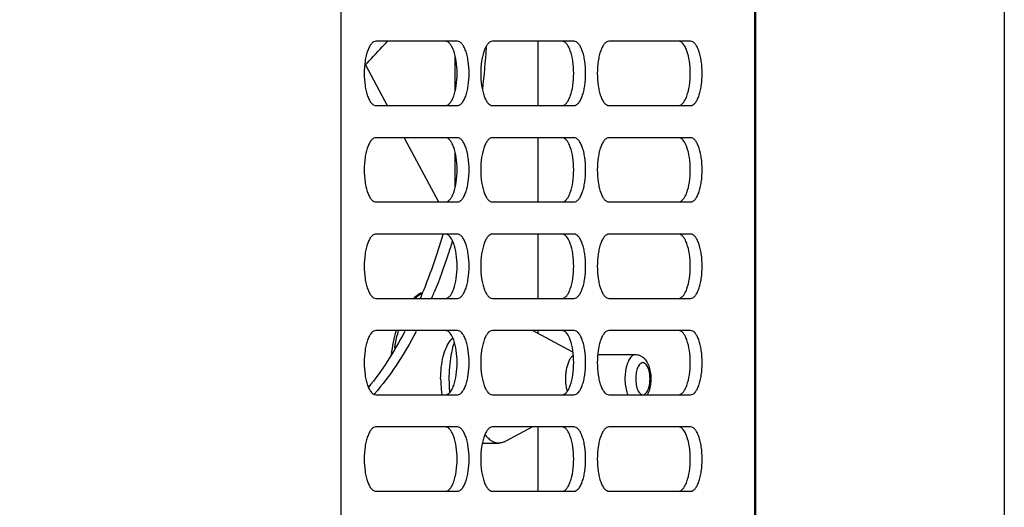
# Model space of a CAD drawing. Units: millimetres. Extents: x 3880 to 6256, y -774 to 906.
# Drawn here: x 5239 to 5301, y 130 to 160 of the extents above; entities that cross this region are included whole.
import ezdxf

# ---------------------------------------------------------------- set-up
doc = ezdxf.new("R2010")
doc.units = ezdxf.units.MM
doc.header["$LTSCALE"] = 16.335
doc.header["$PDMODE"] = 3
doc.header["$PDSIZE"] = 8
doc.layers.get('0').update_dxf_attribs({"linetype": 'CONTINUOUS'})
doc.layers.get('Defpoints').update_dxf_attribs({"linetype": 'CONTINUOUS'})
doc.layers.add('dim', color=1, linetype='CONTINUOUS', lineweight=15)
doc.layers.add('solid', color=7, linetype='CONTINUOUS', lineweight=30)
doc.styles.get("Standard").update_dxf_attribs({"font": 'simfang.ttf'})
doc.dimstyles.new('DIMSTYLE_2', dxfattribs={"dimtxt": 3.5, "dimasz": 3, "dimexe": 1.5, "dimexo": 1, "dimgap": 0.875, "dimtad": 1, "dimdec": 1, "dimdsep": 46, "dimtxsty": 'Standard', "dimblk": '_FILLED', "dimblk1": '_FILLED', "dimblk2": '_FILLED', "dimcen": 0.09, "dimadec": 0, "dimazin": 0, "dimtp": 0.1, "dimtm": 0.1, "dimtfac": 1, "dimtdec": 3, "dimtmove": 0, "dimatfit": 3, "dimldrblk": '_FILLED', "dimfxl": 0, "dimtolj": 1, "dimarcsym": 0})

# ---------------------------------------------------------------- blocks, each defined once
blk = doc.blocks.new('_FILLED')
at = {"color": 0, "linetype": 'ByBlock'}
blk.add_solid([(0, 0), (-1, 0.1667), (-1, -0.1667)], dxfattribs=at)
blk = doc.blocks.new('*D8')
at = {"layer": 'Defpoints', "color": 0}
for p in [(5300.712, 179.571), (5117.712, 67.144), (5300.712, -3.74)]:
    blk.add_point(p, dxfattribs=at)
at = {"layer": 'dim', "color": 0, "lineweight": -2}
for p, q in [((5300.712, 178.571), (5300.712, -6.74)), ((5117.712, 66.144), (5117.712, -6.74)), ((5125.712, -3.74), (5292.712, -3.74))]:
    blk.add_line(p, q, dxfattribs=at)
at = {"layer": 'dim', "color": 0, "lineweight": -2, "xscale": 8, "yscale": 8, "zscale": 8, "rotation": 180}
blk.add_blockref('_FILLED', (5117.712, -3.74), dxfattribs=at)
at = {"layer": 'dim', "color": 0, "lineweight": -2, "xscale": 8, "yscale": 8, "zscale": 8}
blk.add_blockref('_FILLED', (5300.712, -3.74), dxfattribs=at)
at = {"layer": 'dim', "color": 0, "insert": (5209.212, 14.431), "char_height": 15, "attachment_point": 2}
blk.add_mtext('\\A1;183', dxfattribs=at)

msp = doc.modelspace()

# ---------------------------------------------------------------- linework, layer by layer
at = {"layer": 'solid'}
for p, q in [((5259.412, 56.312), (5259.412, 254.571)), ((5285.158, 242.271), (5285.158, 109.123)), ((5285.212, 242.271), (5285.212, 109.144)), ((5266.648, 159.071), (5261.565, 159.071)), ((5273.908, 159.071), (5268.826, 159.071)), ((5271.678, 155.071), (5271.678, 159.071)), ((5281.168, 159.071), (5276.086, 159.071)), ((5266.498, 155.994), (5266.498, 158.147)), ((5260.913, 157.606), (5262.264, 155.071)), ((5261.565, 155.071), (5266.648, 155.071)), ((5268.826, 155.071), (5273.908, 155.071)), ((5276.086, 155.071), (5281.168, 155.071)), ((5266.648, 153.071), (5261.565, 153.071)), ((5263.33, 153.071), (5265.461, 149.071)), ((5273.908, 153.071), (5268.826, 153.071)), ((5271.678, 149.071), (5271.678, 153.071)), ((5281.168, 153.071), (5276.086, 153.071)), ((5266.498, 149.994), (5266.498, 152.147)), ((5261.565, 149.071), (5266.648, 149.071)), ((5268.826, 149.071), (5273.908, 149.071)), ((5276.086, 149.071), (5281.168, 149.071)), ((5266.648, 147.071), (5261.565, 147.071)), ((5273.908, 147.071), (5268.826, 147.071)), ((5271.678, 143.071), (5271.678, 147.071)), ((5281.168, 147.071), (5276.086, 147.071)), ((5261.565, 143.071), (5266.648, 143.071)), ((5268.826, 143.071), (5273.908, 143.071)), ((5276.086, 143.071), (5281.168, 143.071)), ((5266.648, 141.071), (5261.565, 141.071)), ((5273.908, 141.071), (5268.826, 141.071)), ((5273.842, 139.721), (5271.32, 141.071)), ((5271.678, 140.879), (5271.678, 141.071)), ((5281.168, 141.071), (5276.086, 141.071)), ((5266.34, 140.571), (5266.369, 140.571)), ((5275.396, 139.571), (5277.75, 139.571)), ((5261.475, 137.138), (5261.464, 137.125)), ((5261.565, 137.071), (5266.648, 137.071)), ((5268.826, 137.071), (5273.908, 137.071)), ((5276.086, 137.071), (5281.168, 137.071)), ((5266.648, 135.071), (5261.565, 135.071)), ((5273.908, 135.071), (5268.826, 135.071)), ((5271.32, 135.071), (5269.655, 134.18)), ((5271.678, 131.071), (5271.678, 135.071)), ((5281.168, 135.071), (5276.086, 135.071)), ((5268.212, 134.071), (5269.243, 134.071)), ((5261.565, 131.071), (5266.648, 131.071)), ((5268.826, 131.071), (5273.908, 131.071)), ((5276.086, 131.071), (5281.168, 131.071))]:
    msp.add_line(p, q, dxfattribs=at)
for centre, radius, start, end in [((5183.302, 231.228), 106.981, 317.32677, 317.58358), ((5182.179, 232.269), 108.512, 316.49262, 317.32503), ((5206.265, 162.915), 62.336, 353.70503, 356.09832), ((5235.552, 155.572), 32.033, 336.93461, 337.53375), ((5234.958, 155.819), 32.676, 337.53256, 337.77333), ((5267.124, 139.786), 1.127, 133.02309, 134.38465), ((5271.603, 138.065), 6.003, 179.94899, 186.75841), ((5274.749, 138.052), 8.63, 184.03122, 185.58074), ((5271.017, 137.996), 5.412, 186.76542, 189.94102)]:
    msp.add_arc(centre, radius, start, end, dxfattribs=at)
for points, knots in [([(5261.565, 159.071), (5261.517, 159.071), (5261.408, 159.037), (5261.271, 158.912), (5261.148, 158.722), (5261.041, 158.473), (5260.954, 158.171), (5260.864, 157.701), (5260.822, 157.071), (5260.864, 156.441), (5260.954, 155.97), (5261.041, 155.668), (5261.148, 155.419), (5261.271, 155.229), (5261.408, 155.104), (5261.517, 155.071), (5261.565, 155.071)], [0, 0, 0, 0, 0.032481, 0.071862, 0.121418, 0.181687, 0.251807, 0.32988, 0.5, 0.67012, 0.748193, 0.818313, 0.878582, 0.928138, 0.967519, 1, 1, 1, 1]), ([(5266.18, 158.918), (5266.141, 158.963), (5266.059, 159.037), (5265.951, 159.071), (5265.902, 159.071)], [0, 0, 0, 0, 0.548006, 1, 1, 1, 1]), ([(5266.416, 158.485), (5266.399, 158.529), (5266.338, 158.682), (5266.258, 158.83), (5266.18, 158.918)], [0, 0, 0, 0, 0.286842, 1, 1, 1, 1]), ([(5266.648, 155.071), (5266.696, 155.071), (5266.805, 155.104), (5266.942, 155.229), (5267.065, 155.419), (5267.172, 155.668), (5267.259, 155.97), (5267.349, 156.441), (5267.391, 157.071), (5267.349, 157.701), (5267.259, 158.171), (5267.172, 158.473), (5267.065, 158.722), (5266.942, 158.912), (5266.805, 159.037), (5266.696, 159.071), (5266.648, 159.071)], [0, 0, 0, 0, 0.032481, 0.071862, 0.121418, 0.181687, 0.251807, 0.32988, 0.5, 0.67012, 0.748193, 0.818313, 0.878582, 0.928138, 0.967519, 1, 1, 1, 1]), ([(5268.826, 159.071), (5268.777, 159.071), (5268.668, 159.037), (5268.531, 158.912), (5268.408, 158.722), (5268.302, 158.473), (5268.214, 158.171), (5268.125, 157.701), (5268.083, 157.071), (5268.125, 156.441), (5268.214, 155.97), (5268.302, 155.668), (5268.408, 155.419), (5268.531, 155.229), (5268.668, 155.104), (5268.777, 155.071), (5268.826, 155.071)], [0, 0, 0, 0, 0.032481, 0.071862, 0.121418, 0.181687, 0.251807, 0.32988, 0.5, 0.67012, 0.748193, 0.818313, 0.878582, 0.928138, 0.967519, 1, 1, 1, 1]), ([(5273.44, 158.918), (5273.401, 158.963), (5273.32, 159.037), (5273.211, 159.071), (5273.163, 159.071)], [0, 0, 0, 0, 0.548006, 1, 1, 1, 1]), ([(5273.676, 158.485), (5273.66, 158.529), (5273.599, 158.682), (5273.518, 158.83), (5273.44, 158.918)], [0, 0, 0, 0, 0.286842, 1, 1, 1, 1]), ([(5273.908, 155.071), (5273.957, 155.071), (5274.065, 155.104), (5274.203, 155.229), (5274.325, 155.419), (5274.432, 155.668), (5274.519, 155.97), (5274.609, 156.441), (5274.651, 157.071), (5274.609, 157.701), (5274.519, 158.171), (5274.432, 158.473), (5274.325, 158.722), (5274.203, 158.912), (5274.065, 159.037), (5273.957, 159.071), (5273.908, 159.071)], [0, 0, 0, 0, 0.032481, 0.071862, 0.121418, 0.181687, 0.251807, 0.32988, 0.5, 0.67012, 0.748193, 0.818313, 0.878582, 0.928138, 0.967519, 1, 1, 1, 1]), ([(5276.086, 159.071), (5276.037, 159.071), (5275.929, 159.037), (5275.791, 158.912), (5275.669, 158.722), (5275.562, 158.473), (5275.474, 158.171), (5275.385, 157.701), (5275.343, 157.071), (5275.385, 156.441), (5275.474, 155.97), (5275.562, 155.668), (5275.669, 155.419), (5275.791, 155.229), (5275.929, 155.104), (5276.037, 155.071), (5276.086, 155.071)], [0, 0, 0, 0, 0.032481, 0.071862, 0.121418, 0.181687, 0.251807, 0.32988, 0.5, 0.67012, 0.748193, 0.818313, 0.878582, 0.928138, 0.967519, 1, 1, 1, 1]), ([(5280.701, 158.918), (5280.662, 158.963), (5280.58, 159.037), (5280.472, 159.071), (5280.423, 159.071)], [0, 0, 0, 0, 0.548006, 1, 1, 1, 1]), ([(5280.936, 158.485), (5280.92, 158.529), (5280.859, 158.682), (5280.778, 158.83), (5280.701, 158.918)], [0, 0, 0, 0, 0.286842, 1, 1, 1, 1]), ([(5281.168, 155.071), (5281.217, 155.071), (5281.326, 155.104), (5281.463, 155.229), (5281.586, 155.419), (5281.692, 155.668), (5281.78, 155.97), (5281.869, 156.441), (5281.911, 157.071), (5281.869, 157.701), (5281.78, 158.171), (5281.692, 158.473), (5281.586, 158.722), (5281.463, 158.912), (5281.326, 159.037), (5281.217, 159.071), (5281.168, 159.071)], [0, 0, 0, 0, 0.032481, 0.071862, 0.121418, 0.181687, 0.251807, 0.32988, 0.5, 0.67012, 0.748193, 0.818313, 0.878582, 0.928138, 0.967519, 1, 1, 1, 1]), ([(5266.416, 155.656), (5266.491, 155.866), (5266.596, 156.336), (5266.646, 157.071), (5266.596, 157.805), (5266.491, 158.276), (5266.416, 158.485)], [0, 0, 0, 0, 0.232631, 0.5, 0.767369, 1, 1, 1, 1]), ([(5273.676, 155.656), (5273.752, 155.866), (5273.856, 156.336), (5273.906, 157.071), (5273.856, 157.805), (5273.752, 158.276), (5273.676, 158.485)], [0, 0, 0, 0, 0.232631, 0.5, 0.767369, 1, 1, 1, 1]), ([(5280.936, 155.656), (5281.012, 155.866), (5281.116, 156.336), (5281.166, 157.071), (5281.116, 157.805), (5281.012, 158.276), (5280.936, 158.485)], [0, 0, 0, 0, 0.232631, 0.5, 0.767369, 1, 1, 1, 1]), ([(5265.902, 155.071), (5265.96, 155.071), (5266.093, 155.12), (5266.183, 155.221), (5266.226, 155.281)], [0, 0, 0, 0, 0.439506, 1, 1, 1, 1]), ([(5266.226, 155.281), (5266.245, 155.306), (5266.322, 155.424), (5266.378, 155.554), (5266.416, 155.656)], [0, 0, 0, 0, 0.221296, 1, 1, 1, 1]), ([(5273.163, 155.071), (5273.221, 155.071), (5273.353, 155.12), (5273.443, 155.221), (5273.487, 155.281)], [0, 0, 0, 0, 0.439506, 1, 1, 1, 1]), ([(5273.487, 155.281), (5273.505, 155.306), (5273.582, 155.424), (5273.639, 155.554), (5273.676, 155.656)], [0, 0, 0, 0, 0.221296, 1, 1, 1, 1]), ([(5280.423, 155.071), (5280.481, 155.071), (5280.613, 155.12), (5280.703, 155.221), (5280.747, 155.281)], [0, 0, 0, 0, 0.439506, 1, 1, 1, 1]), ([(5280.747, 155.281), (5280.765, 155.306), (5280.842, 155.424), (5280.899, 155.554), (5280.936, 155.656)], [0, 0, 0, 0, 0.221296, 1, 1, 1, 1]), ([(5261.565, 153.071), (5261.517, 153.071), (5261.408, 153.037), (5261.271, 152.912), (5261.148, 152.722), (5261.041, 152.473), (5260.954, 152.171), (5260.864, 151.701), (5260.822, 151.071), (5260.864, 150.441), (5260.954, 149.97), (5261.041, 149.668), (5261.148, 149.419), (5261.271, 149.229), (5261.408, 149.104), (5261.517, 149.071), (5261.565, 149.071)], [0, 0, 0, 0, 0.032481, 0.071862, 0.121418, 0.181687, 0.251807, 0.32988, 0.5, 0.67012, 0.748193, 0.818313, 0.878582, 0.928138, 0.967519, 1, 1, 1, 1]), ([(5266.18, 152.918), (5266.141, 152.963), (5266.059, 153.037), (5265.951, 153.071), (5265.902, 153.071)], [0, 0, 0, 0, 0.548006, 1, 1, 1, 1]), ([(5266.416, 152.485), (5266.399, 152.529), (5266.338, 152.682), (5266.258, 152.83), (5266.18, 152.918)], [0, 0, 0, 0, 0.286842, 1, 1, 1, 1]), ([(5266.648, 149.071), (5266.696, 149.071), (5266.805, 149.104), (5266.942, 149.229), (5267.065, 149.419), (5267.172, 149.668), (5267.259, 149.97), (5267.349, 150.441), (5267.391, 151.071), (5267.349, 151.701), (5267.259, 152.171), (5267.172, 152.473), (5267.065, 152.722), (5266.942, 152.912), (5266.805, 153.037), (5266.696, 153.071), (5266.648, 153.071)], [0, 0, 0, 0, 0.032481, 0.071862, 0.121418, 0.181687, 0.251807, 0.32988, 0.5, 0.67012, 0.748193, 0.818313, 0.878582, 0.928138, 0.967519, 1, 1, 1, 1]), ([(5268.826, 153.071), (5268.777, 153.071), (5268.668, 153.037), (5268.531, 152.912), (5268.408, 152.722), (5268.302, 152.473), (5268.214, 152.171), (5268.125, 151.701), (5268.083, 151.071), (5268.125, 150.441), (5268.214, 149.97), (5268.302, 149.668), (5268.408, 149.419), (5268.531, 149.229), (5268.668, 149.104), (5268.777, 149.071), (5268.826, 149.071)], [0, 0, 0, 0, 0.032481, 0.071862, 0.121418, 0.181687, 0.251807, 0.32988, 0.5, 0.67012, 0.748193, 0.818313, 0.878582, 0.928138, 0.967519, 1, 1, 1, 1]), ([(5273.44, 152.918), (5273.401, 152.963), (5273.32, 153.037), (5273.211, 153.071), (5273.163, 153.071)], [0, 0, 0, 0, 0.548006, 1, 1, 1, 1]), ([(5273.676, 152.485), (5273.66, 152.529), (5273.599, 152.682), (5273.518, 152.83), (5273.44, 152.918)], [0, 0, 0, 0, 0.286842, 1, 1, 1, 1]), ([(5273.908, 149.071), (5273.957, 149.071), (5274.065, 149.104), (5274.203, 149.229), (5274.325, 149.419), (5274.432, 149.668), (5274.519, 149.97), (5274.609, 150.441), (5274.651, 151.071), (5274.609, 151.701), (5274.519, 152.171), (5274.432, 152.473), (5274.325, 152.722), (5274.203, 152.912), (5274.065, 153.037), (5273.957, 153.071), (5273.908, 153.071)], [0, 0, 0, 0, 0.032481, 0.071862, 0.121418, 0.181687, 0.251807, 0.32988, 0.5, 0.67012, 0.748193, 0.818313, 0.878582, 0.928138, 0.967519, 1, 1, 1, 1]), ([(5276.086, 153.071), (5276.037, 153.071), (5275.929, 153.037), (5275.791, 152.912), (5275.669, 152.722), (5275.562, 152.473), (5275.474, 152.171), (5275.385, 151.701), (5275.343, 151.071), (5275.385, 150.441), (5275.474, 149.97), (5275.562, 149.668), (5275.669, 149.419), (5275.791, 149.229), (5275.929, 149.104), (5276.037, 149.071), (5276.086, 149.071)], [0, 0, 0, 0, 0.032481, 0.071862, 0.121418, 0.181687, 0.251807, 0.32988, 0.5, 0.67012, 0.748193, 0.818313, 0.878582, 0.928138, 0.967519, 1, 1, 1, 1]), ([(5280.701, 152.918), (5280.662, 152.963), (5280.58, 153.037), (5280.472, 153.071), (5280.423, 153.071)], [0, 0, 0, 0, 0.548006, 1, 1, 1, 1]), ([(5280.936, 152.485), (5280.92, 152.529), (5280.859, 152.682), (5280.778, 152.83), (5280.701, 152.918)], [0, 0, 0, 0, 0.286842, 1, 1, 1, 1]), ([(5281.168, 149.071), (5281.217, 149.071), (5281.326, 149.104), (5281.463, 149.229), (5281.586, 149.419), (5281.692, 149.668), (5281.78, 149.97), (5281.869, 150.441), (5281.911, 151.071), (5281.869, 151.701), (5281.78, 152.171), (5281.692, 152.473), (5281.586, 152.722), (5281.463, 152.912), (5281.326, 153.037), (5281.217, 153.071), (5281.168, 153.071)], [0, 0, 0, 0, 0.032481, 0.071862, 0.121418, 0.181687, 0.251807, 0.32988, 0.5, 0.67012, 0.748193, 0.818313, 0.878582, 0.928138, 0.967519, 1, 1, 1, 1]), ([(5266.416, 149.656), (5266.491, 149.866), (5266.596, 150.336), (5266.646, 151.071), (5266.596, 151.805), (5266.491, 152.276), (5266.416, 152.485)], [0, 0, 0, 0, 0.232631, 0.5, 0.767369, 1, 1, 1, 1]), ([(5273.676, 149.656), (5273.752, 149.866), (5273.856, 150.336), (5273.906, 151.071), (5273.856, 151.805), (5273.752, 152.276), (5273.676, 152.485)], [0, 0, 0, 0, 0.232631, 0.5, 0.767369, 1, 1, 1, 1]), ([(5280.936, 149.656), (5281.012, 149.866), (5281.116, 150.336), (5281.166, 151.071), (5281.116, 151.805), (5281.012, 152.276), (5280.936, 152.485)], [0, 0, 0, 0, 0.232631, 0.5, 0.767369, 1, 1, 1, 1]), ([(5266.226, 149.281), (5266.245, 149.306), (5266.322, 149.424), (5266.378, 149.554), (5266.416, 149.656)], [0, 0, 0, 0, 0.221296, 1, 1, 1, 1]), ([(5273.487, 149.281), (5273.505, 149.306), (5273.582, 149.424), (5273.639, 149.554), (5273.676, 149.656)], [0, 0, 0, 0, 0.221296, 1, 1, 1, 1]), ([(5280.747, 149.281), (5280.765, 149.306), (5280.842, 149.424), (5280.899, 149.554), (5280.936, 149.656)], [0, 0, 0, 0, 0.221296, 1, 1, 1, 1]), ([(5265.902, 149.071), (5265.96, 149.071), (5266.093, 149.12), (5266.183, 149.221), (5266.226, 149.281)], [0, 0, 0, 0, 0.439506, 1, 1, 1, 1]), ([(5273.163, 149.071), (5273.221, 149.071), (5273.353, 149.12), (5273.443, 149.221), (5273.487, 149.281)], [0, 0, 0, 0, 0.439506, 1, 1, 1, 1]), ([(5280.423, 149.071), (5280.481, 149.071), (5280.613, 149.12), (5280.703, 149.221), (5280.747, 149.281)], [0, 0, 0, 0, 0.439506, 1, 1, 1, 1]), ([(5261.565, 147.071), (5261.517, 147.071), (5261.408, 147.037), (5261.271, 146.912), (5261.148, 146.722), (5261.041, 146.473), (5260.954, 146.171), (5260.864, 145.701), (5260.822, 145.071), (5260.864, 144.441), (5260.954, 143.97), (5261.041, 143.668), (5261.148, 143.419), (5261.271, 143.229), (5261.408, 143.104), (5261.517, 143.071), (5261.565, 143.071)], [0, 0, 0, 0, 0.032481, 0.071862, 0.121418, 0.181687, 0.251807, 0.32988, 0.5, 0.67012, 0.748193, 0.818313, 0.878582, 0.928138, 0.967519, 1, 1, 1, 1]), ([(5265.734, 147.027), (5265.629, 146.675), (5265.21, 145.321), (5264.719, 143.988), (5264.307, 143.023)], [0, 0, 0, 0, 0.259358, 1, 1, 1, 1]), ([(5266.334, 146.643), (5266.249, 146.366), (5265.909, 145.292), (5265.522, 144.233), (5265.206, 143.458)], [0, 0, 0, 0, 0.257414, 1, 1, 1, 1]), ([(5266.18, 146.918), (5266.141, 146.963), (5266.059, 147.037), (5265.951, 147.071), (5265.902, 147.071)], [0, 0, 0, 0, 0.548006, 1, 1, 1, 1]), ([(5266.416, 146.485), (5266.399, 146.529), (5266.338, 146.682), (5266.258, 146.83), (5266.18, 146.918)], [0, 0, 0, 0, 0.286842, 1, 1, 1, 1]), ([(5266.648, 143.071), (5266.696, 143.071), (5266.805, 143.104), (5266.942, 143.229), (5267.065, 143.419), (5267.172, 143.668), (5267.259, 143.97), (5267.349, 144.441), (5267.391, 145.071), (5267.349, 145.701), (5267.259, 146.171), (5267.172, 146.473), (5267.065, 146.722), (5266.942, 146.912), (5266.805, 147.037), (5266.696, 147.071), (5266.648, 147.071)], [0, 0, 0, 0, 0.032481, 0.071862, 0.121418, 0.181687, 0.251807, 0.32988, 0.5, 0.67012, 0.748193, 0.818313, 0.878582, 0.928138, 0.967519, 1, 1, 1, 1]), ([(5268.826, 147.071), (5268.777, 147.071), (5268.668, 147.037), (5268.531, 146.912), (5268.408, 146.722), (5268.302, 146.473), (5268.214, 146.171), (5268.125, 145.701), (5268.083, 145.071), (5268.125, 144.441), (5268.214, 143.97), (5268.302, 143.668), (5268.408, 143.419), (5268.531, 143.229), (5268.668, 143.104), (5268.777, 143.071), (5268.826, 143.071)], [0, 0, 0, 0, 0.032481, 0.071862, 0.121418, 0.181687, 0.251807, 0.32988, 0.5, 0.67012, 0.748193, 0.818313, 0.878582, 0.928138, 0.967519, 1, 1, 1, 1]), ([(5273.44, 146.918), (5273.401, 146.963), (5273.32, 147.037), (5273.211, 147.071), (5273.163, 147.071)], [0, 0, 0, 0, 0.548006, 1, 1, 1, 1]), ([(5273.676, 146.485), (5273.66, 146.529), (5273.599, 146.682), (5273.518, 146.83), (5273.44, 146.918)], [0, 0, 0, 0, 0.286842, 1, 1, 1, 1]), ([(5273.908, 143.071), (5273.957, 143.071), (5274.065, 143.104), (5274.203, 143.229), (5274.325, 143.419), (5274.432, 143.668), (5274.519, 143.97), (5274.609, 144.441), (5274.651, 145.071), (5274.609, 145.701), (5274.519, 146.171), (5274.432, 146.473), (5274.325, 146.722), (5274.203, 146.912), (5274.065, 147.037), (5273.957, 147.071), (5273.908, 147.071)], [0, 0, 0, 0, 0.032481, 0.071862, 0.121418, 0.181687, 0.251807, 0.32988, 0.5, 0.67012, 0.748193, 0.818313, 0.878582, 0.928138, 0.967519, 1, 1, 1, 1]), ([(5276.086, 147.071), (5276.037, 147.071), (5275.929, 147.037), (5275.791, 146.912), (5275.669, 146.722), (5275.562, 146.473), (5275.474, 146.171), (5275.385, 145.701), (5275.343, 145.071), (5275.385, 144.441), (5275.474, 143.97), (5275.562, 143.668), (5275.669, 143.419), (5275.791, 143.229), (5275.929, 143.104), (5276.037, 143.071), (5276.086, 143.071)], [0, 0, 0, 0, 0.032481, 0.071862, 0.121418, 0.181687, 0.251807, 0.32988, 0.5, 0.67012, 0.748193, 0.818313, 0.878582, 0.928138, 0.967519, 1, 1, 1, 1]), ([(5280.701, 146.918), (5280.662, 146.963), (5280.58, 147.037), (5280.472, 147.071), (5280.423, 147.071)], [0, 0, 0, 0, 0.548006, 1, 1, 1, 1]), ([(5280.936, 146.485), (5280.92, 146.529), (5280.859, 146.682), (5280.778, 146.83), (5280.701, 146.918)], [0, 0, 0, 0, 0.286842, 1, 1, 1, 1]), ([(5281.168, 143.071), (5281.217, 143.071), (5281.326, 143.104), (5281.463, 143.229), (5281.586, 143.419), (5281.692, 143.668), (5281.78, 143.97), (5281.869, 144.441), (5281.911, 145.071), (5281.869, 145.701), (5281.78, 146.171), (5281.692, 146.473), (5281.586, 146.722), (5281.463, 146.912), (5281.326, 147.037), (5281.217, 147.071), (5281.168, 147.071)], [0, 0, 0, 0, 0.032481, 0.071862, 0.121418, 0.181687, 0.251807, 0.32988, 0.5, 0.67012, 0.748193, 0.818313, 0.878582, 0.928138, 0.967519, 1, 1, 1, 1]), ([(5266.416, 143.656), (5266.491, 143.866), (5266.596, 144.336), (5266.646, 145.071), (5266.596, 145.805), (5266.491, 146.276), (5266.416, 146.485)], [0, 0, 0, 0, 0.232631, 0.5, 0.767369, 1, 1, 1, 1]), ([(5273.676, 143.656), (5273.752, 143.866), (5273.856, 144.336), (5273.906, 145.071), (5273.856, 145.805), (5273.752, 146.276), (5273.676, 146.485)], [0, 0, 0, 0, 0.232631, 0.5, 0.767369, 1, 1, 1, 1]), ([(5280.936, 143.656), (5281.012, 143.866), (5281.116, 144.336), (5281.166, 145.071), (5281.116, 145.805), (5281.012, 146.276), (5280.936, 146.485)], [0, 0, 0, 0, 0.232631, 0.5, 0.767369, 1, 1, 1, 1]), ([(5266.226, 143.281), (5266.245, 143.306), (5266.322, 143.424), (5266.378, 143.554), (5266.416, 143.656)], [0, 0, 0, 0, 0.221296, 1, 1, 1, 1]), ([(5273.487, 143.281), (5273.505, 143.306), (5273.582, 143.424), (5273.639, 143.554), (5273.676, 143.656)], [0, 0, 0, 0, 0.221296, 1, 1, 1, 1]), ([(5280.747, 143.281), (5280.765, 143.306), (5280.842, 143.424), (5280.899, 143.554), (5280.936, 143.656)], [0, 0, 0, 0, 0.221296, 1, 1, 1, 1]), ([(5264.417, 143.425), (5264.331, 143.383), (5264.161, 143.282), (5264.009, 143.156), (5263.936, 143.087)], [0, 0, 0, 0, 0.488556, 1, 1, 1, 1]), ([(5264.031, 143.088), (5264.06, 143.117), (5264.175, 143.227), (5264.302, 143.325), (5264.403, 143.385)], [0, 0, 0, 0, 0.263795, 1, 1, 1, 1]), ([(5265.902, 143.071), (5265.96, 143.071), (5266.093, 143.12), (5266.183, 143.221), (5266.226, 143.281)], [0, 0, 0, 0, 0.439506, 1, 1, 1, 1]), ([(5273.163, 143.071), (5273.221, 143.071), (5273.353, 143.12), (5273.443, 143.221), (5273.487, 143.281)], [0, 0, 0, 0, 0.439506, 1, 1, 1, 1]), ([(5280.423, 143.071), (5280.481, 143.071), (5280.613, 143.12), (5280.703, 143.221), (5280.747, 143.281)], [0, 0, 0, 0, 0.439506, 1, 1, 1, 1]), ([(5261.565, 141.071), (5261.517, 141.071), (5261.408, 141.037), (5261.271, 140.912), (5261.148, 140.722), (5261.041, 140.473), (5260.954, 140.171), (5260.864, 139.701), (5260.822, 139.071), (5260.864, 138.441), (5260.954, 137.97), (5261.041, 137.668), (5261.148, 137.419), (5261.271, 137.229), (5261.408, 137.104), (5261.517, 137.071), (5261.565, 137.071)], [0, 0, 0, 0, 0.032481, 0.071862, 0.121418, 0.181687, 0.251807, 0.32988, 0.5, 0.67012, 0.748193, 0.818313, 0.878582, 0.928138, 0.967519, 1, 1, 1, 1]), ([(5262.83, 141.072), (5262.758, 140.833), (5262.633, 140.334), (5262.548, 139.826), (5262.514, 139.565)], [0, 0, 0, 0, 0.486891, 1, 1, 1, 1]), ([(5262.738, 139.983), (5262.754, 140.077), (5262.82, 140.443), (5262.905, 140.806), (5262.982, 141.071)], [0, 0, 0, 0, 0.257769, 1, 1, 1, 1]), ([(5266.18, 140.918), (5266.141, 140.963), (5266.059, 141.037), (5265.951, 141.071), (5265.902, 141.071)], [0, 0, 0, 0, 0.548006, 1, 1, 1, 1]), ([(5266.648, 137.071), (5266.696, 137.071), (5266.805, 137.104), (5266.942, 137.229), (5267.065, 137.419), (5267.172, 137.668), (5267.259, 137.97), (5267.349, 138.441), (5267.391, 139.071), (5267.349, 139.701), (5267.259, 140.171), (5267.172, 140.473), (5267.065, 140.722), (5266.942, 140.912), (5266.805, 141.037), (5266.696, 141.071), (5266.648, 141.071)], [0, 0, 0, 0, 0.032481, 0.071862, 0.121418, 0.181687, 0.251807, 0.32988, 0.5, 0.67012, 0.748193, 0.818313, 0.878582, 0.928138, 0.967519, 1, 1, 1, 1]), ([(5268.826, 141.071), (5268.777, 141.071), (5268.668, 141.037), (5268.531, 140.912), (5268.408, 140.722), (5268.302, 140.473), (5268.214, 140.171), (5268.125, 139.701), (5268.083, 139.071), (5268.125, 138.441), (5268.214, 137.97), (5268.302, 137.668), (5268.408, 137.419), (5268.531, 137.229), (5268.668, 137.104), (5268.777, 137.071), (5268.826, 137.071)], [0, 0, 0, 0, 0.032481, 0.071862, 0.121418, 0.181687, 0.251807, 0.32988, 0.5, 0.67012, 0.748193, 0.818313, 0.878582, 0.928138, 0.967519, 1, 1, 1, 1]), ([(5273.44, 140.918), (5273.401, 140.963), (5273.32, 141.037), (5273.211, 141.071), (5273.163, 141.071)], [0, 0, 0, 0, 0.548006, 1, 1, 1, 1]), ([(5273.908, 137.071), (5273.957, 137.071), (5274.065, 137.104), (5274.203, 137.229), (5274.325, 137.419), (5274.432, 137.668), (5274.519, 137.97), (5274.609, 138.441), (5274.651, 139.071), (5274.609, 139.701), (5274.519, 140.171), (5274.432, 140.473), (5274.325, 140.722), (5274.203, 140.912), (5274.065, 141.037), (5273.957, 141.071), (5273.908, 141.071)], [0, 0, 0, 0, 0.032481, 0.071862, 0.121418, 0.181687, 0.251807, 0.32988, 0.5, 0.67012, 0.748193, 0.818313, 0.878582, 0.928138, 0.967519, 1, 1, 1, 1]), ([(5276.086, 141.071), (5276.037, 141.071), (5275.929, 141.037), (5275.791, 140.912), (5275.669, 140.722), (5275.562, 140.473), (5275.474, 140.171), (5275.385, 139.701), (5275.343, 139.071), (5275.385, 138.441), (5275.474, 137.97), (5275.562, 137.668), (5275.669, 137.419), (5275.791, 137.229), (5275.929, 137.104), (5276.037, 137.071), (5276.086, 137.071)], [0, 0, 0, 0, 0.032481, 0.071862, 0.121418, 0.181687, 0.251807, 0.32988, 0.5, 0.67012, 0.748193, 0.818313, 0.878582, 0.928138, 0.967519, 1, 1, 1, 1]), ([(5280.701, 140.918), (5280.662, 140.963), (5280.58, 141.037), (5280.472, 141.071), (5280.423, 141.071)], [0, 0, 0, 0, 0.548006, 1, 1, 1, 1]), ([(5281.168, 137.071), (5281.217, 137.071), (5281.326, 137.104), (5281.463, 137.229), (5281.586, 137.419), (5281.692, 137.668), (5281.78, 137.97), (5281.869, 138.441), (5281.911, 139.071), (5281.869, 139.701), (5281.78, 140.171), (5281.692, 140.473), (5281.586, 140.722), (5281.463, 140.912), (5281.326, 141.037), (5281.217, 141.071), (5281.168, 141.071)], [0, 0, 0, 0, 0.032481, 0.071862, 0.121418, 0.181687, 0.251807, 0.32988, 0.5, 0.67012, 0.748193, 0.818313, 0.878582, 0.928138, 0.967519, 1, 1, 1, 1]), ([(5263.362, 141.016), (5263.028, 140.375), (5262.336, 139.174), (5261.524, 138.049), (5261.102, 137.539)], [0, 0, 0, 0, 0.521841, 1, 1, 1, 1]), ([(5264.079, 141.016), (5263.7, 140.289), (5262.912, 138.939), (5261.967, 137.691), (5261.475, 137.138)], [0, 0, 0, 0, 0.525221, 1, 1, 1, 1]), ([(5265.601, 138.071), (5265.601, 138.309), (5265.627, 138.773), (5265.745, 139.429), (5265.932, 139.996), (5266.112, 140.323), (5266.216, 140.456)], [0, 0, 0, 0, 0.286014, 0.556483, 0.797698, 1, 1, 1, 1]), ([(5266.416, 140.485), (5266.399, 140.529), (5266.338, 140.682), (5266.258, 140.83), (5266.18, 140.918)], [0, 0, 0, 0, 0.286842, 1, 1, 1, 1]), ([(5266.216, 140.456), (5266.225, 140.468), (5266.263, 140.516), (5266.304, 140.561), (5266.336, 140.592)], [0, 0, 0, 0, 0.259334, 1, 1, 1, 1]), ([(5266.416, 137.656), (5266.491, 137.866), (5266.596, 138.336), (5266.646, 139.071), (5266.596, 139.805), (5266.491, 140.276), (5266.416, 140.485)], [0, 0, 0, 0, 0.232631, 0.5, 0.767369, 1, 1, 1, 1]), ([(5273.676, 140.485), (5273.66, 140.529), (5273.599, 140.682), (5273.518, 140.83), (5273.44, 140.918)], [0, 0, 0, 0, 0.286842, 1, 1, 1, 1]), ([(5273.676, 137.656), (5273.752, 137.866), (5273.856, 138.336), (5273.906, 139.071), (5273.856, 139.805), (5273.752, 140.276), (5273.676, 140.485)], [0, 0, 0, 0, 0.232631, 0.5, 0.767369, 1, 1, 1, 1]), ([(5280.936, 140.485), (5280.92, 140.529), (5280.859, 140.682), (5280.778, 140.83), (5280.701, 140.918)], [0, 0, 0, 0, 0.286842, 1, 1, 1, 1]), ([(5280.936, 137.656), (5281.012, 137.866), (5281.116, 138.336), (5281.166, 139.071), (5281.116, 139.805), (5281.012, 140.276), (5280.936, 140.485)], [0, 0, 0, 0, 0.232631, 0.5, 0.767369, 1, 1, 1, 1]), ([(5266.442, 140.37), (5266.374, 140.151), (5266.259, 139.689), (5266.153, 138.966), (5266.109, 138.211), (5266.123, 137.7), (5266.141, 137.445)], [0, 0, 0, 0, 0.233163, 0.482318, 0.740453, 1, 1, 1, 1]), ([(5273.856, 139.511), (5273.807, 139.478), (5273.713, 139.387), (5273.6, 139.207), (5273.506, 138.979), (5273.435, 138.713), (5273.389, 138.42), (5273.371, 138.111), (5273.382, 137.801), (5273.408, 137.596), (5273.427, 137.497)], [0, 0, 0, 0, 0.082163, 0.180939, 0.296304, 0.425884, 0.565878, 0.711626, 0.858044, 1, 1, 1, 1]), ([(5277.75, 139.571), (5277.717, 139.571), (5277.65, 139.559), (5277.554, 139.51), (5277.463, 139.432), (5277.38, 139.326), (5277.304, 139.194), (5277.237, 139.041), (5277.181, 138.867), (5277.12, 138.608), (5277.078, 138.262), (5277.081, 137.839), (5277.135, 137.435), (5277.207, 137.181), (5277.254, 137.066)], [0, 0, 0, 0, 0.03481, 0.07236, 0.114604, 0.162665, 0.216891, 0.277098, 0.342722, 0.412928, 0.562773, 0.717216, 0.86609, 1, 1, 1, 1]), ([(5277.75, 139.571), (5277.809, 139.571), (5277.927, 139.556), (5278.092, 139.49), (5278.235, 139.391), (5278.396, 139.223), (5278.545, 138.959), (5278.653, 138.598), (5278.701, 138.204), (5278.691, 137.802), (5278.624, 137.417), (5278.534, 137.178), (5278.477, 137.071)], [0, 0, 0, 0, 0.059446, 0.118102, 0.176049, 0.233411, 0.350115, 0.475522, 0.609619, 0.746316, 0.877941, 1, 1, 1, 1]), ([(5278.197, 139.071), (5278.168, 139.071), (5278.104, 139.055), (5278.019, 138.994), (5277.943, 138.898), (5277.877, 138.773), (5277.823, 138.622), (5277.782, 138.45), (5277.758, 138.264), (5277.749, 138.071), (5277.758, 137.877), (5277.782, 137.691), (5277.823, 137.519), (5277.877, 137.368), (5277.943, 137.243), (5278.019, 137.148), (5278.104, 137.086), (5278.168, 137.071), (5278.197, 137.071)], [0, 0, 0, 0, 0.037828, 0.080823, 0.131978, 0.192164, 0.260795, 0.336397, 0.416927, 0.5, 0.583073, 0.663603, 0.739205, 0.807836, 0.868022, 0.919177, 0.962172, 1, 1, 1, 1]), ([(5278.197, 137.071), (5278.227, 137.071), (5278.291, 137.086), (5278.376, 137.148), (5278.452, 137.243), (5278.518, 137.368), (5278.572, 137.519), (5278.612, 137.691), (5278.637, 137.877), (5278.645, 138.071), (5278.637, 138.264), (5278.612, 138.45), (5278.572, 138.622), (5278.518, 138.773), (5278.452, 138.898), (5278.376, 138.994), (5278.291, 139.055), (5278.227, 139.071), (5278.197, 139.071)], [0, 0, 0, 0, 0.037828, 0.080823, 0.131978, 0.192164, 0.260795, 0.336397, 0.416927, 0.5, 0.583073, 0.663603, 0.739205, 0.807836, 0.868022, 0.919177, 0.962172, 1, 1, 1, 1]), ([(5266.226, 137.281), (5266.245, 137.306), (5266.322, 137.424), (5266.378, 137.554), (5266.416, 137.656)], [0, 0, 0, 0, 0.221296, 1, 1, 1, 1]), ([(5273.427, 137.497), (5273.43, 137.479), (5273.444, 137.408), (5273.46, 137.338), (5273.474, 137.286)], [0, 0, 0, 0, 0.255629, 1, 1, 1, 1]), ([(5273.487, 137.281), (5273.505, 137.306), (5273.582, 137.424), (5273.639, 137.554), (5273.676, 137.656)], [0, 0, 0, 0, 0.221296, 1, 1, 1, 1]), ([(5280.747, 137.281), (5280.765, 137.306), (5280.842, 137.424), (5280.899, 137.554), (5280.936, 137.656)], [0, 0, 0, 0, 0.221296, 1, 1, 1, 1]), ([(5265.902, 137.071), (5265.96, 137.071), (5266.093, 137.12), (5266.183, 137.221), (5266.226, 137.281)], [0, 0, 0, 0, 0.439506, 1, 1, 1, 1]), ([(5273.163, 137.071), (5273.221, 137.071), (5273.353, 137.12), (5273.443, 137.221), (5273.487, 137.281)], [0, 0, 0, 0, 0.439506, 1, 1, 1, 1]), ([(5280.423, 137.071), (5280.481, 137.071), (5280.613, 137.12), (5280.703, 137.221), (5280.747, 137.281)], [0, 0, 0, 0, 0.439506, 1, 1, 1, 1]), ([(5261.565, 135.071), (5261.517, 135.071), (5261.408, 135.037), (5261.271, 134.912), (5261.148, 134.722), (5261.041, 134.473), (5260.954, 134.171), (5260.864, 133.701), (5260.822, 133.071), (5260.864, 132.441), (5260.954, 131.97), (5261.041, 131.668), (5261.148, 131.419), (5261.271, 131.229), (5261.408, 131.104), (5261.517, 131.071), (5261.565, 131.071)], [0, 0, 0, 0, 0.032481, 0.071862, 0.121418, 0.181687, 0.251807, 0.32988, 0.5, 0.67012, 0.748193, 0.818313, 0.878582, 0.928138, 0.967519, 1, 1, 1, 1]), ([(5266.18, 134.918), (5266.141, 134.963), (5266.059, 135.037), (5265.951, 135.071), (5265.902, 135.071)], [0, 0, 0, 0, 0.548006, 1, 1, 1, 1]), ([(5266.648, 131.071), (5266.696, 131.071), (5266.805, 131.104), (5266.942, 131.229), (5267.065, 131.419), (5267.172, 131.668), (5267.259, 131.97), (5267.349, 132.441), (5267.391, 133.071), (5267.349, 133.701), (5267.259, 134.171), (5267.172, 134.473), (5267.065, 134.722), (5266.942, 134.912), (5266.805, 135.037), (5266.696, 135.071), (5266.648, 135.071)], [0, 0, 0, 0, 0.032481, 0.071862, 0.121418, 0.181687, 0.251807, 0.32988, 0.5, 0.67012, 0.748193, 0.818313, 0.878582, 0.928138, 0.967519, 1, 1, 1, 1]), ([(5268.826, 135.071), (5268.777, 135.071), (5268.668, 135.037), (5268.531, 134.912), (5268.408, 134.722), (5268.302, 134.473), (5268.214, 134.171), (5268.125, 133.701), (5268.083, 133.071), (5268.125, 132.441), (5268.214, 131.97), (5268.302, 131.668), (5268.408, 131.419), (5268.531, 131.229), (5268.668, 131.104), (5268.777, 131.071), (5268.826, 131.071)], [0, 0, 0, 0, 0.032481, 0.071862, 0.121418, 0.181687, 0.251807, 0.32988, 0.5, 0.67012, 0.748193, 0.818313, 0.878582, 0.928138, 0.967519, 1, 1, 1, 1]), ([(5273.44, 134.918), (5273.401, 134.963), (5273.32, 135.037), (5273.211, 135.071), (5273.163, 135.071)], [0, 0, 0, 0, 0.548006, 1, 1, 1, 1]), ([(5273.908, 131.071), (5273.957, 131.071), (5274.065, 131.104), (5274.203, 131.229), (5274.325, 131.419), (5274.432, 131.668), (5274.519, 131.97), (5274.609, 132.441), (5274.651, 133.071), (5274.609, 133.701), (5274.519, 134.171), (5274.432, 134.473), (5274.325, 134.722), (5274.203, 134.912), (5274.065, 135.037), (5273.957, 135.071), (5273.908, 135.071)], [0, 0, 0, 0, 0.032481, 0.071862, 0.121418, 0.181687, 0.251807, 0.32988, 0.5, 0.67012, 0.748193, 0.818313, 0.878582, 0.928138, 0.967519, 1, 1, 1, 1]), ([(5276.086, 135.071), (5276.037, 135.071), (5275.929, 135.037), (5275.791, 134.912), (5275.669, 134.722), (5275.562, 134.473), (5275.474, 134.171), (5275.385, 133.701), (5275.343, 133.071), (5275.385, 132.441), (5275.474, 131.97), (5275.562, 131.668), (5275.669, 131.419), (5275.791, 131.229), (5275.929, 131.104), (5276.037, 131.071), (5276.086, 131.071)], [0, 0, 0, 0, 0.032481, 0.071862, 0.121418, 0.181687, 0.251807, 0.32988, 0.5, 0.67012, 0.748193, 0.818313, 0.878582, 0.928138, 0.967519, 1, 1, 1, 1]), ([(5280.701, 134.918), (5280.662, 134.963), (5280.58, 135.037), (5280.472, 135.071), (5280.423, 135.071)], [0, 0, 0, 0, 0.548006, 1, 1, 1, 1]), ([(5281.168, 131.071), (5281.217, 131.071), (5281.326, 131.104), (5281.463, 131.229), (5281.586, 131.419), (5281.692, 131.668), (5281.78, 131.97), (5281.869, 132.441), (5281.911, 133.071), (5281.869, 133.701), (5281.78, 134.171), (5281.692, 134.473), (5281.586, 134.722), (5281.463, 134.912), (5281.326, 135.037), (5281.217, 135.071), (5281.168, 135.071)], [0, 0, 0, 0, 0.032481, 0.071862, 0.121418, 0.181687, 0.251807, 0.32988, 0.5, 0.67012, 0.748193, 0.818313, 0.878582, 0.928138, 0.967519, 1, 1, 1, 1]), ([(5266.416, 134.485), (5266.399, 134.529), (5266.338, 134.682), (5266.258, 134.83), (5266.18, 134.918)], [0, 0, 0, 0, 0.286842, 1, 1, 1, 1]), ([(5266.416, 131.656), (5266.491, 131.866), (5266.596, 132.336), (5266.646, 133.071), (5266.596, 133.805), (5266.491, 134.276), (5266.416, 134.485)], [0, 0, 0, 0, 0.232631, 0.5, 0.767369, 1, 1, 1, 1]), ([(5268.369, 134.585), (5268.432, 134.506), (5268.561, 134.364), (5268.779, 134.197), (5269.007, 134.094), (5269.166, 134.071), (5269.243, 134.071)], [0, 0, 0, 0, 0.289101, 0.546979, 0.78038, 1, 1, 1, 1]), ([(5273.676, 134.485), (5273.66, 134.529), (5273.599, 134.682), (5273.518, 134.83), (5273.44, 134.918)], [0, 0, 0, 0, 0.286842, 1, 1, 1, 1]), ([(5273.676, 131.656), (5273.752, 131.866), (5273.856, 132.336), (5273.906, 133.071), (5273.856, 133.805), (5273.752, 134.276), (5273.676, 134.485)], [0, 0, 0, 0, 0.232631, 0.5, 0.767369, 1, 1, 1, 1]), ([(5280.936, 134.485), (5280.92, 134.529), (5280.859, 134.682), (5280.778, 134.83), (5280.701, 134.918)], [0, 0, 0, 0, 0.286842, 1, 1, 1, 1]), ([(5280.936, 131.656), (5281.012, 131.866), (5281.116, 132.336), (5281.166, 133.071), (5281.116, 133.805), (5281.012, 134.276), (5280.936, 134.485)], [0, 0, 0, 0, 0.232631, 0.5, 0.767369, 1, 1, 1, 1]), ([(5269.655, 134.18), (5269.59, 134.145), (5269.456, 134.09), (5269.312, 134.071), (5269.243, 134.071)], [0, 0, 0, 0, 0.512882, 1, 1, 1, 1]), ([(5265.902, 131.071), (5265.96, 131.071), (5266.093, 131.12), (5266.183, 131.221), (5266.226, 131.281)], [0, 0, 0, 0, 0.439506, 1, 1, 1, 1]), ([(5266.226, 131.281), (5266.245, 131.306), (5266.322, 131.424), (5266.378, 131.554), (5266.416, 131.656)], [0, 0, 0, 0, 0.221296, 1, 1, 1, 1]), ([(5273.163, 131.071), (5273.221, 131.071), (5273.353, 131.12), (5273.443, 131.221), (5273.487, 131.281)], [0, 0, 0, 0, 0.439506, 1, 1, 1, 1]), ([(5273.487, 131.281), (5273.505, 131.306), (5273.582, 131.424), (5273.639, 131.554), (5273.676, 131.656)], [0, 0, 0, 0, 0.221296, 1, 1, 1, 1]), ([(5280.423, 131.071), (5280.481, 131.071), (5280.613, 131.12), (5280.703, 131.221), (5280.747, 131.281)], [0, 0, 0, 0, 0.439506, 1, 1, 1, 1]), ([(5280.747, 131.281), (5280.765, 131.306), (5280.842, 131.424), (5280.899, 131.554), (5280.936, 131.656)], [0, 0, 0, 0, 0.221296, 1, 1, 1, 1])]:
    msp.add_open_spline(points, degree=3, knots=knots, dxfattribs=at)

# ---------------------------------------------------------------- dimensions: what is measured, and where the dimension line sits
at = {"layer": 'dim'}
dim = msp.add_linear_dim(base=(5300.712, -3.74), p1=(5117.712, 67.144), p2=(5300.712, 179.571), dimstyle='DIMSTYLE_2', override={"dimtxt": 15, "dimasz": 8, "dimexe": 3, "dimgap": 3, "dimdec": 0}, dxfattribs=at)
dim.commit()
dim.dimension.update_dxf_attribs({"geometry": '*D8', "text_midpoint": (5209.212, -3.74), "dimtype": 160})

doc.saveas('drawing.dxf')
